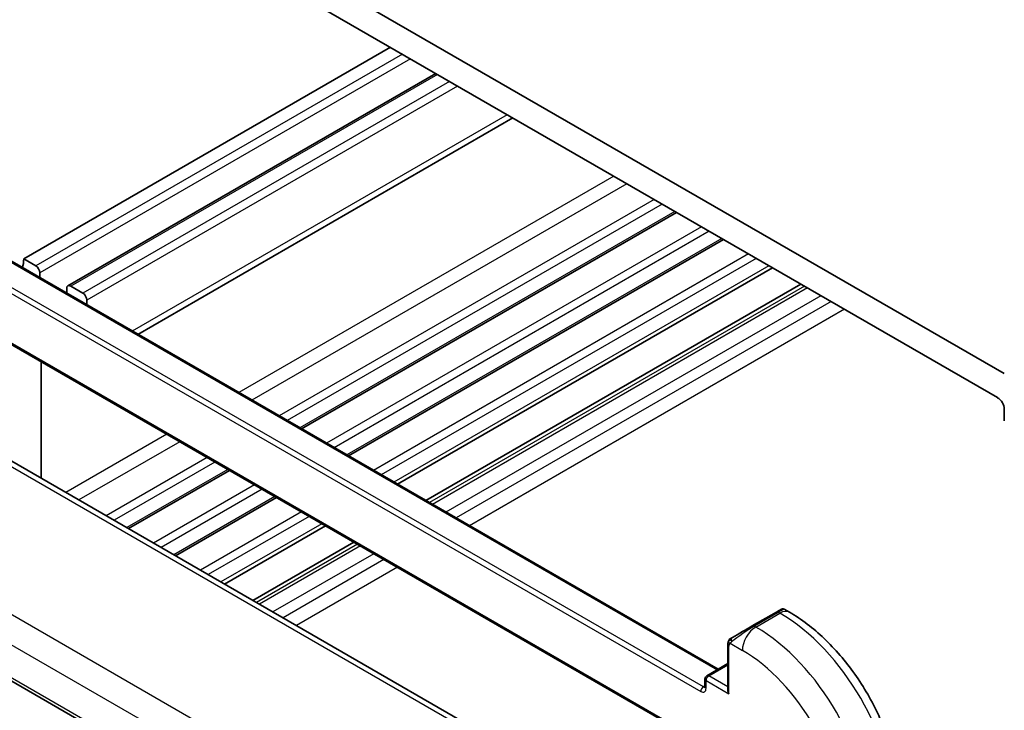
# Model space of a CAD drawing. Units: millimetres. Extents: x 22 to 3190, y 12 to 574.
# Drawn here: x 376 to 428, y 214 to 251 of the extents above; entities that cross this region are included whole.
import ezdxf

# ---------------------------------------------------------------- set-up
doc = ezdxf.new("R2010")
doc.units = ezdxf.units.MM
doc.header["$LTSCALE"] = 1.5
doc.layers.add('Visible (ISO)', color=7, linetype='Continuous', lineweight=35)
doc.layers.add('Visible Narrow (ISO)', color=7, linetype='Continuous', lineweight=25)

msp = doc.modelspace()

# ---------------------------------------------------------------- linework, layer by layer
at = {"layer": 'Visible (ISO)'}
for p, q in [((428.0105, 231.8817), (380.6344, 259.2343)), ((380.9879, 257.5605), (427.657, 230.6162)), ((395.6957, 249.069), (376.3917, 237.9238)), ((398.0828, 247.6908), (378.7166, 236.5098)), ((402.1405, 245.3481), (382.4001, 233.951)), ((366.8751, 242.9143), (412.9492, 216.3135)), ((410.7531, 240.3756), (391.0126, 228.9785)), ((365.8884, 239.1029), (411.7266, 212.6382)), ((413.2279, 238.9468), (393.4875, 227.5496)), ((377.0282, 237.5564), (376.3917, 237.9238)), ((415.8086, 237.4568), (396.0682, 226.0597)), ((400.9445, 212.728), (358.4012, 237.2903)), ((377.2403, 236.93), (377.2403, 237.1889)), ((378.6545, 236.3724), (378.6545, 236.1135)), ((379.503, 236.1275), (378.8666, 236.4949)), ((417.3022, 236.5945), (397.5618, 225.1973)), ((379.7151, 235.5011), (379.7151, 235.7601)), ((377.311, 226.3728), (377.311, 232.5081)), ((350.5808, 230.2175), (393.2258, 205.5964)), ((428.0105, 230.0038), (428.0105, 229.3883)), ((387.2185, 226.788), (381.9052, 223.7203)), ((389.6934, 225.3591), (384.3801, 222.2914)), ((392.2741, 223.8692), (386.9607, 220.8015)), ((393.7677, 223.0068), (388.4544, 219.9391)), ((416.019, 219.3246), (414.7462, 218.5897)), ((416.4533, 219.4599), (416.7018, 219.3164)), ((413.4563, 217.5895), (413.4563, 215.2182)), ((412.3542, 215.97), (413.4563, 216.6062)), ((412.2542, 215.3885), (412.2542, 215.7967))]:
    msp.add_line(p, q, dxfattribs=at)
msp.add_arc((412.4542, 215.7967), 0.2, 120, 180.00002, dxfattribs=at)
for centre, major_axis, ratio, start_param, end_param in [((374.9775, 238.7403), (1, -1.7321), 0.5773503, 0.4716884, 0.7853982), ((377.0282, 237.3114), (-0.15, 0.2598), 0.5773503, 3.9269908, 5.4976859), ((378.8666, 236.25), (-0.15, 0.2598), 0.5773503, 5.4977871, 7.0685835), ((379.503, 235.8826), (-0.15, 0.2598), 0.5773503, 3.9269908, 5.4976859), ((427.657, 230.2079), (0.25, -0.433), 0.5773503, 0.7853986, 2.3561949), ((415.4533, 218.998), (-0.8, -0.4619), 0.00001, 3.1385643, 3.9269909), ((414.1805, 218.2631), (-0.8, -0.4619), 0.00001, 3.9269908, 5.3645246), ((413.6563, 215.1027), (-0.1414, 0.2449), 0.5773503, 0.7853982, 1.5707961)]:
    msp.add_ellipse(centre, major_axis=major_axis, ratio=ratio, start_param=start_param, end_param=end_param, dxfattribs=at)
for points, knots in [([(416.2533, 219.4599), (416.2535, 219.46), (416.2536, 219.46), (416.2539, 219.4602), (416.254, 219.4603), (416.2545, 219.4606), (416.2549, 219.4608), (416.2565, 219.4616), (416.2576, 219.4623), (416.2624, 219.4648), (416.266, 219.4666), (416.2806, 219.4733), (416.2922, 219.4773), (416.325, 219.4857), (416.3474, 219.4877), (416.3903, 219.4844), (416.4115, 219.4792), (416.4387, 219.4677), (416.4462, 219.464), (416.4533, 219.4599)], [0, 0, 0, 0, 0.000051074, 0.000051074, 0.000096998, 0.000096998, 0.00023112, 0.00023112, 0.000632982, 0.000632982, 0.001838788, 0.001838788, 0.005469092, 0.005469092, 0.012021673, 0.012021673, 0.018404492, 0.018404492, 0.020879641, 0.020879641, 0.020879641, 0.020879641]), ([(416.7018, 219.3164), (417.3357, 218.9504), (417.9514, 218.48), (419.1093, 217.3771), (419.6512, 216.7444), (420.6207, 215.3714), (421.0481, 214.6311), (421.7525, 213.105), (422.0294, 212.3193), (422.4056, 210.7651), (422.5051, 209.9967), (422.5051, 209.2648)], [4.712389, 4.712389, 4.712389, 4.712389, 5.0265482, 5.0265482, 5.3407075, 5.3407075, 5.6548668, 5.6548668, 5.969026, 5.969026, 6.2831853, 6.2831853, 6.2831853, 6.2831853]), ([(413.4563, 217.5895), (413.4563, 217.6503), (413.4611, 217.7079), (413.4823, 217.7801), (413.4867, 217.7925), (413.4921, 217.8048)], [0, 0, 0, 0, 0.020038917, 0.020038917, 0.024198976, 0.024198976, 0.024198976, 0.024198976]), ([(413.5032, 217.8274), (413.5065, 217.8333), (413.5102, 217.8395), (413.5182, 217.8514), (413.5226, 217.8573), (413.535, 217.8724), (413.5437, 217.8814), (413.5658, 217.9018), (413.5797, 217.913), (413.6052, 217.9308), (413.6181, 217.9385), (413.6195, 217.9393)], [0, 0, 0, 0, 0.002122276, 0.002122276, 0.00432092, 0.00432092, 0.008043863, 0.008043863, 0.013347135, 0.013347135, 0.01751252, 0.01751252, 0.01751252, 0.01751252]), ([(413.5033, 217.8274), (413.5034, 217.8277), (413.5036, 217.828), (413.5042, 217.8291), (413.5046, 217.8299), (413.5079, 217.8356), (413.511, 217.8407), (413.5204, 217.8547), (413.5272, 217.8634), (413.5491, 217.8875), (413.5659, 217.9021), (413.5889, 217.9194), (413.5947, 217.9236), (413.6102, 217.9339), (413.6184, 217.9386), (413.6195, 217.9393)], [0, 0, 0, 0, 0.000106281, 0.000106281, 0.000389758, 0.000389758, 0.002145041, 0.002145041, 0.005458044, 0.005458044, 0.011987362, 0.011987362, 0.014150456, 0.014150456, 0.017664523, 0.017664523, 0.017664523, 0.017664523]), ([(413.695, 217.9828), (413.6905, 217.9802), (413.686, 217.9776), (413.6814, 217.975), (413.6768, 217.9723), (413.6722, 217.9696), (413.6676, 217.967), (413.663, 217.9643), (413.6584, 217.9617), (413.6541, 217.9592), (413.6497, 217.9567), (413.6455, 217.9543), (413.6417, 217.952), (413.6378, 217.9498), (413.6344, 217.9478), (413.6314, 217.9461), (413.6284, 217.9444), (413.6259, 217.9429), (413.6239, 217.9418), (413.6219, 217.9406), (413.6205, 217.9398), (413.6195, 217.9393)], [0, 0, 0, 0, 0.071275, 0.071275, 0.071275, 0.14246065, 0.14246065, 0.14246065, 0.21364074, 0.21364074, 0.21364074, 0.28489899, 0.28489899, 0.28489899, 0.35632005, 0.35632005, 0.35632005, 0.42799051, 0.42799051, 0.42799051, 0.5, 0.5, 0.5, 0.5]), ([(412.2542, 215.3885), (412.2542, 215.3805), (412.2536, 215.3738), (412.2521, 215.3639), (412.2512, 215.3607), (412.2505, 215.3586), (412.2505, 215.3585), (412.2504, 215.3584)], [0, 0, 0, 0, 0.15707971, 0.15707971, 0.31415942, 0.31415942, 0.38048891, 0.38048891, 0.38048891, 0.38048891])]:
    msp.add_open_spline(points, degree=3, knots=knots, dxfattribs=at)
for points in [[(413.4921, 217.8048), (413.4955, 217.8126), (413.4993, 217.8203), (413.5032, 217.8274)], [(413.4921, 217.8048), (413.4921, 217.8048), (413.4921, 217.8048), (413.4921, 217.8048)], [(413.5032, 217.8274), (413.5032, 217.8274), (413.5032, 217.8274), (413.5032, 217.8274)]]:
    msp.add_open_spline(points, degree=3, dxfattribs=at)
at = {"layer": 'Visible Narrow (ISO)'}
for p, q in [((396.3322, 248.7015), (377.0282, 237.5564)), ((396.7564, 248.4566), (377.2403, 237.1889)), ((398.1706, 247.6401), (378.8666, 236.4949)), ((398.807, 247.2727), (379.503, 236.1275)), ((399.2313, 247.0277), (379.7151, 235.7601)), ((401.8476, 245.5172), (382.1072, 234.1201)), ((366.7751, 242.9044), (412.8906, 216.2796)), ((412.1713, 215.3885), (365.6437, 242.2512)), ((407.4583, 242.2778), (387.7179, 230.8807)), ((365.5023, 242.0063), (412.0299, 215.1435)), ((408.1399, 241.8843), (388.3995, 230.4872)), ((409.5847, 241.0502), (389.8442, 229.6531)), ((409.9936, 240.8141), (390.2532, 229.417)), ((410.6652, 240.4264), (390.9248, 229.0292)), ((412.0719, 239.6142), (392.3315, 228.2171)), ((411.6852, 212.7298), (365.847, 239.1945)), ((412.4808, 239.3781), (392.7404, 227.981)), ((413.1401, 238.9975), (393.3996, 227.6004)), ((414.5468, 238.1853), (394.8064, 226.7882)), ((414.9557, 237.9492), (395.2153, 226.5521)), ((415.6182, 237.5667), (395.8778, 226.1696)), ((358.0534, 237.1974), (400.6294, 212.6161)), ((417.4926, 236.4845), (397.7522, 225.0874)), ((417.6487, 236.3944), (397.9083, 224.9973)), ((418.3558, 235.9862), (398.6154, 224.589)), ((418.8888, 235.6784), (399.1484, 224.2813)), ((419.596, 235.2702), (399.8555, 223.873)), ((351.3775, 233.2717), (394.2771, 208.5037)), ((350.7626, 232.0227), (393.1247, 207.565)), ((393.202, 205.7793), (350.5123, 230.4261)), ((383.9238, 228.6902), (378.6105, 225.6225)), ((384.6054, 228.2967), (379.2921, 225.229)), ((386.0501, 227.4625), (380.7368, 224.3949)), ((386.4591, 227.2264), (381.1457, 224.1588)), ((387.1307, 226.8387), (381.8173, 223.771)), ((388.5374, 226.0265), (383.224, 222.9589)), ((388.9463, 225.7904), (383.633, 222.7228)), ((389.6055, 225.4098), (384.2922, 222.3422)), ((391.0122, 224.5977), (385.6989, 221.53)), ((391.4212, 224.3616), (386.1078, 221.2939)), ((392.0837, 223.9791), (386.7703, 220.9114)), ((393.9581, 222.8969), (388.6448, 219.8292)), ((394.1142, 222.8067), (388.8009, 219.7391)), ((394.8213, 222.3985), (389.5079, 219.3309)), ((395.3543, 222.0908), (390.041, 219.0231)), ((396.0614, 221.6825), (390.7481, 218.6149)), ((414.8462, 218.5798), (416.119, 219.3147)), ((414.9291, 218.532), (416.2018, 219.2669)), ((416.119, 219.3147), (416.2018, 219.2669)), ((414.9291, 218.532), (414.8462, 218.5798)), ((413.5148, 215.0211), (413.5148, 217.5078)), ((413.5813, 217.6771), (414.2219, 217.3073)), ((412.4542, 215.96), (413.4563, 216.5386)), ((412.3128, 215.7151), (413.5148, 215.0211)), ((412.3128, 215.3068), (412.3128, 215.7151)), ((413.4563, 215.3815), (412.4542, 215.96)), ((412.2542, 215.4363), (412.1713, 215.3885))]:
    msp.add_line(p, q, dxfattribs=at)
for centre, major_axis, ratio, start_param, end_param in [((416.119, 219.1514), (-0.1, 0.1732), 0.5773503, 5.4977875, 6.2831857), ((415.5533, 218.8248), (0.9035, 0.6319), 0.0949828, 0.044328, 0.8297261), ((416.2018, 218.4504), (0.5, 0.866), 0.5773505, 0, 0.785398), ((416.2018, 212.3266), (4.25, -7.3612), 0.5773503, 0.7853986, 2.3561949), ((414.2805, 218.0899), (0.9035, 0.6319), 0.0949828, 0.8297261, 2.2672598), ((414.9291, 217.7155), (-0.5, -0.866), 0.5773505, 3.9269906, 5.4977869), ((414.8462, 218.4165), (-0.1, 0.1732), 0.5773503, 5.4977875, 6.2831857), ((414.9291, 211.5918), (-4.25, 7.3612), 0.5773503, 3.9269912, 5.4977875), ((413.795, 217.8096), (0.1, -0.1732), 0.7583684, 3.8799448, 4.6182975), ((413.795, 217.8096), (-0.1, 0.1732), 0.7583684, 6.2831848, 7.0215375), ((413.6563, 217.5895), (-0.2, 0), 0.57735, 6.2831851, 7.0685833), ((414.2219, 211.1835), (3.75, -6.4952), 0.5773503, 0.7853986, 2.3561949), ((412.4542, 215.7967), (-0.2, 0), 0.57735, 0, 0.785398), ((412.4542, 215.7967), (0.1, 0.1732), 0.5773505, 0.785398, 2.3561943), ((412.4542, 215.7967), (-0.1, 0.1732), 0.5773503, 5.4977875, 6.2831853), ((412.1713, 215.2252), (0.1, 0.1732), 0.5773505, 0.785398, 2.3561943), ((412.0299, 215.4701), (0.2, -0.3464), 0.5773503, 5.4977875, 7.0685839), ((412.1713, 215.5518), (0.1, -0.1732), 0.5773503, 5.4977875, 6.1152796), ((412.4542, 215.3885), (-0.2, 0), 0.57735, 0, 0.785398)]:
    msp.add_ellipse(centre, major_axis=major_axis, ratio=ratio, start_param=start_param, end_param=end_param, dxfattribs=at)
for points in [[(413.4952, 217.8077), (413.4918, 217.7999), (413.4854, 217.7837), (413.477, 217.7565), (413.4694, 217.7242), (413.4629, 217.6836), (413.4579, 217.636), (413.4563, 217.606), (413.4563, 217.5895)], [(413.4952, 217.8077), (413.4917, 217.7944), (413.4906, 217.7674), (413.5142, 217.7109), (413.545, 217.6671), (413.5625, 217.6488)], [(413.4952, 217.8077), (413.4935, 217.8066), (413.4924, 217.8056), (413.4921, 217.8048)], [(413.4952, 217.8077), (413.5022, 217.8234), (413.5177, 217.8521), (413.5612, 217.899), (413.5999, 217.9279), (413.6195, 217.9393)], [(413.4952, 217.8077), (413.4967, 217.8087), (413.5006, 217.811), (413.5096, 217.8158), (413.5238, 217.8225), (413.5437, 217.8327), (413.5703, 217.8477), (413.6016, 217.8667), (413.6219, 217.8799), (413.6326, 217.8867)]]:
    msp.add_open_spline(points, degree=3, dxfattribs=at)
for points, knots in [([(413.4952, 217.8077), (413.4968, 217.8135), (413.4993, 217.82), (413.5027, 217.8265), (413.5032, 217.8274)], [0, 0, 0, 0, 0.14285714, 0.16518873, 0.16518873, 0.16518873, 0.16518873]), ([(413.5813, 217.6771), (413.5819, 217.6779), (413.5829, 217.6791), (413.5842, 217.6807), (413.587, 217.6841), (413.5914, 217.6891), (413.5969, 217.6949), (413.6009, 217.6993), (413.6054, 217.7042), (413.6102, 217.7092), (413.6148, 217.7139), (413.6196, 217.7186), (413.6244, 217.7231), (413.6296, 217.728), (413.6348, 217.7327), (413.6393, 217.7368), (413.6468, 217.7435), (413.6527, 217.7486), (413.6548, 217.7504)], [0.00000014, 0.00000014, 0.00000014, 0.00000014, 0.09424462, 0.09424462, 0.09424462, 0.29608497, 0.29608497, 0.29608497, 0.44613462, 0.44613462, 0.44613462, 0.58843853, 0.58843853, 0.58843853, 0.74422937, 0.74422937, 0.74422937, 1, 1, 1, 1]), ([(413.5148, 217.5078), (413.5148, 217.5134), (413.5156, 217.5235), (413.5178, 217.5356), (413.5193, 217.5434), (413.5212, 217.5522), (413.5235, 217.5614), (413.5255, 217.5694), (413.5279, 217.5777), (413.5307, 217.5858), (413.5334, 217.5935), (413.5365, 217.6011), (413.5399, 217.6083), (413.5433, 217.6156), (413.5471, 217.6225), (413.5508, 217.629), (413.5548, 217.6361), (413.5588, 217.6427), (413.5625, 217.6488)], [0, 0, 0, 0, 0.19035453, 0.19035453, 0.19035453, 0.31386322, 0.31386322, 0.31386322, 0.42140608, 0.42140608, 0.42140608, 0.52396797, 0.52396797, 0.52396797, 0.62813475, 0.62813475, 0.62813475, 0.74172688, 0.74172688, 0.74172688, 0.74172688]), ([(413.5625, 217.6488), (413.5663, 217.655), (413.5698, 217.6607), (413.5729, 217.6653), (413.5765, 217.6707), (413.5794, 217.6747), (413.5813, 217.6771)], [0.74172688, 0.74172688, 0.74172688, 0.74172688, 0.86054632, 0.86054632, 0.86054632, 1, 1, 1, 1])]:
    msp.add_open_spline(points, degree=3, knots=knots, dxfattribs=at)

doc.saveas('drawing.dxf')
